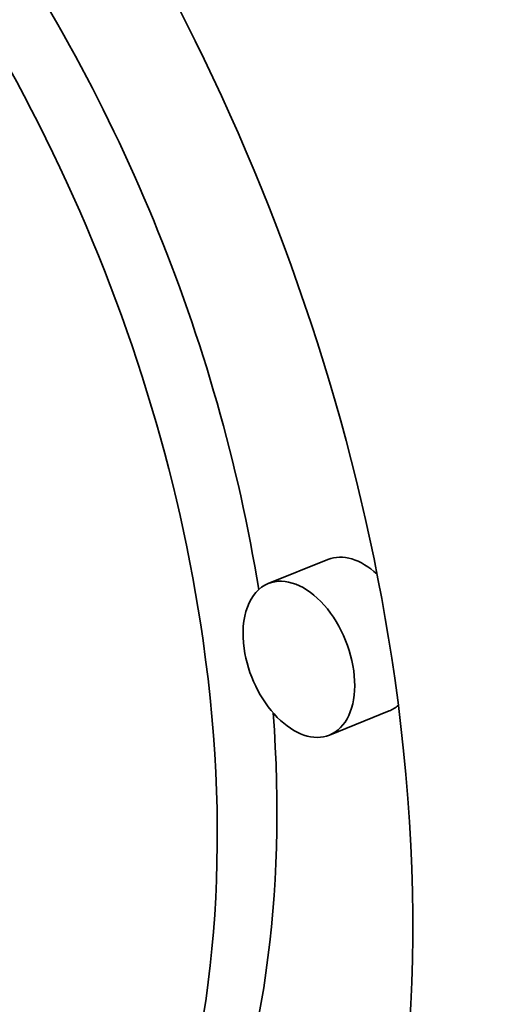
# Model space of a CAD drawing. Extents: x 0 to 10.8, y 0 to 8.3.
# Drawn here: x 8 to 8, y 7.4 to 7.5 of the extents above; entities that cross this region are included whole.
import ezdxf

# ---------------------------------------------------------------- set-up
doc = ezdxf.new("R2010")
doc.units = 0
doc.header["$MEASUREMENT"] = 0
doc.layers.get('0').update_dxf_attribs({"lineweight": 13})

msp = doc.modelspace()

# ---------------------------------------------------------------- linework, layer by layer
at = {"color": 7, "lineweight": 35, "ltscale": 0.000103334}
for p, q in [((8.020104, 7.472348), (8.016271, 7.470802)), ((8.024032, 7.46261), (8.020199, 7.461064))]:
    msp.add_line(p, q, dxfattribs=at)
at = {"color": 7, "lineweight": 35, "ltscale": 0.03937}
for centre, major_axis, start_param, end_param in [((8.71732, 5.76485), (0.916601, -2.272079), 1.998424, 3.141619), ((8.236895, 5.571037), (0.916601, -2.272079), 1.998424, 3.141619), ((8.236895, 5.571037), (0.916601, -2.272079), 3.141619, 6.283211), ((7.966355, 7.476082), (0.032408, -0.080334), 1.189427, 3.141532), ((7.966355, 7.476082), (0.025534, -0.063294), 1.189427, 3.141532), ((7.970188, 7.477629), (-0.025534, 0.063294), 4.357698, 5.092349), ((8.022068, 7.467479), (-0.001964, 0.004869), 5.365801, 6.283124), ((8.018235, 7.465933), (0.001964, -0.004869), 3.141532, 4.33102), ((8.018235, 7.465933), (0.001964, -0.004869), 6.283124, 9.424717), ((7.966355, 7.476082), (0.025534, -0.063294), 6.283124, 7.472613), ((8.018235, 7.465933), (0.001964, -0.004869), 4.33102, 6.283124), ((7.966355, 7.476082), (0.032408, -0.080334), 6.283124, 7.472613), ((7.970188, 7.477629), (-0.025534, 0.063294), 3.141532, 4.234295), ((8.022068, 7.467479), (-0.001964, 0.004869), 3.141532, 3.355875)]:
    msp.add_ellipse(centre, major_axis=major_axis, ratio=0.616564, start_param=start_param, end_param=end_param, dxfattribs=at)

doc.saveas('drawing.dxf')
